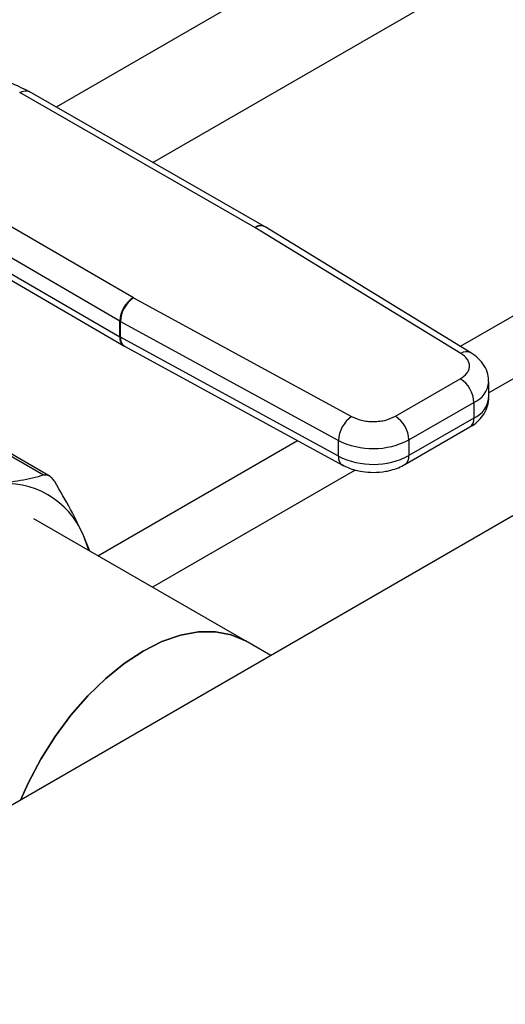
# Model space of a CAD drawing. Extents: x 0.4 to 10.6, y 0.4 to 8.1.
# Drawn here: x 2.9 to 3, y 4.6 to 4.8 of the extents above; entities that cross this region are included whole.
import ezdxf

# ---------------------------------------------------------------- set-up
doc = ezdxf.new("R2010")
doc.units = 0
doc.linetypes.add('SLD-SOLID', pattern=[0])
doc.layers.get('0').update_dxf_attribs({"linetype": 'CONTINUOUS'})

msp = doc.modelspace()

# ---------------------------------------------------------------- linework, layer by layer
at = {"color": 8, "linetype": 'SLD-SOLID'}
for p, q in [((3.054888891653555, 4.832149316362664), (2.923055091660121, 4.75604328358891)), ((2.978061044498483, 4.723504219873939), (3.162048114271383, 4.829717694436519)), ((2.936188287495368, 4.748516924154312), (3.071206381488524, 4.826461210725784)), ((3.103821113384705, 4.787532051952243), (2.981921816462104, 4.717161085726958)), ((2.928728065377974, 4.695024897227095), (2.955875527780808, 4.710696793686556)), ((2.963750393823323, 4.706670946726477), (2.936152361947336, 4.690738942046724))]:
    msp.add_line(p, q, dxfattribs=at)
at = {"color": 7, "linetype": 'SLD-SOLID'}
for p, q in [((3.10093091188074, 4.767267939032952), (2.865891346021112, 4.631582485808267)), ((2.950080830111264, 4.739673430339587), (2.918091482497218, 4.758005855362505)), ((2.951385864396706, 4.739807511172938), (2.91939326361021, 4.758141800540691)), ((2.901807162380596, 4.748605117459512), (2.933563294780405, 4.730138060160926)), ((2.931700593981718, 4.726927433611857), (2.899944382044961, 4.745394537134931)), ((2.900135866071867, 4.743140032212535), (2.931700593981871, 4.724784281874632)), ((2.900674921188732, 4.741941036544806), (2.932243857279409, 4.723582839035075)), ((2.950080830111264, 4.739673430339587), (2.950110355353072, 4.739655955907984)), ((2.978132830512346, 4.722527335237967), (2.950110355353072, 4.739655955907984)), ((2.951480330897656, 4.739751569291164), (2.951385952079774, 4.73980746091685)), ((2.979501685387351, 4.722623634162874), (2.951479209950789, 4.739752254937664)), ((2.933593564433911, 4.730121015730977), (2.933563294780405, 4.730138060160926)), ((2.933593564433911, 4.730121015730977), (2.963264420835614, 4.71394398503334)), ((2.931700593981871, 4.724784281874632), (2.931700593981718, 4.726927433611857)), ((2.931791402937518, 4.726876300324302), (2.961462259282206, 4.710699269592821)), ((2.931791402937818, 4.724733148587339), (2.931791402937518, 4.726876300324302)), ((2.961462259281927, 4.708556117855846), (2.931791402937818, 4.724733148587339)), ((2.932243666137629, 4.723582950221311), (2.932337406033221, 4.723530158389291)), ((2.93233715807792, 4.723530293523448), (2.962008014421649, 4.707353262792175)), ((2.969208808559246, 4.713992998204113), (2.978047928010974, 4.719095713249242)), ((2.981921816462104, 4.71655043754372), (2.981921816462104, 4.718693589280925)), ((2.921347544354594, 4.705968430047888), (2.9053619458872, 4.715196719613454)), ((2.922253579618062, 4.705791284893982), (2.906261990978506, 4.715023032512324)), ((2.97106473191928, 4.710778444716237), (2.979903851371692, 4.715881159761762)), ((2.979903851371692, 4.715881159761762), (2.979903851371738, 4.713738008024555)), ((2.979903851371738, 4.713738008024555), (2.971064731919324, 4.70863529297903)), ((2.970521037917287, 4.70743360057373), (2.979360157369007, 4.712536315618864)), ((2.961462259281927, 4.708556117855846), (2.961462259282206, 4.710699269592821)), ((2.97106473191928, 4.710778444716237), (2.971064731919324, 4.70863529297903)), ((2.94879791980289, 4.683438816884246), (2.920028788590638, 4.700046882820455)), ((2.92763441996384, 4.695656245286053), (2.926780685102035, 4.697762522283475)), ((2.952258399471, 4.681441124493924), (2.948797919802797, 4.6834388168843))]:
    msp.add_line(p, q, dxfattribs=at)
at = {"color": 7, "linetype": 'SLD-SOLID', "flags": 128}
for points in [[(2.92755018403335, 4.695704873653641), (2.927520052799301, 4.695803154347728), (2.926780685102035, 4.697762522283475)], [(2.948797919802797, 4.683438816884299), (2.946864323119185, 4.684280568243191), (2.944724682682895, 4.684696301057751), (2.942416738825904, 4.684678249299689), (2.939979981107486, 4.68422672183959), (2.9374561031278, 4.683349444437482), (2.934888289138831, 4.682061427552944), (2.932320475149861, 4.680384709511975), (2.929796597170176, 4.678347979425132), (2.927359839451757, 4.675986086308885), (2.925051895594766, 4.673339442809298), (2.922912255158477, 4.670453333730435), (2.920977527983974, 4.667377141198816), (2.919280817789625, 4.66416349972154), (2.918221712232534, 4.661792163191058)], [(2.918221712232685, 4.661792163191145), (2.919280817789717, 4.664163499721486), (2.920977527984068, 4.667377141198763), (2.92291225515857, 4.670453333730382), (2.925051895594859, 4.673339442809246), (2.927359839451851, 4.675986086308832), (2.929796597170269, 4.678347979425078), (2.932320475149954, 4.680384709511922), (2.934888289138923, 4.682061427552891), (2.937456103127893, 4.683349444437429), (2.939979981107578, 4.684226721839536), (2.942416738825997, 4.684678249299636), (2.944724682682988, 4.684696301057698), (2.946864323119278, 4.684280568243137), (2.94879791980289, 4.683438816884246)]]:
    msp.add_lwpolyline(points, dxfattribs=at)
at = {"color": 8, "linetype": 'SLD-SOLID'}
for centre, radius, start, end in [((2.950849598677256, 4.738608973514569), 0.001313039771060319, 65.89466580813533, 125.8374475105591), ((2.95087630833085, 4.73854524846661), 0.00134920531591451, 63.45780000514479, 124.5904654383891), ((2.933018775000298, 4.724656295570629), 0.001324379738350064, 174.4543569710999, 233.9788720623151), ((2.9330169638828, 4.724563969182675), 0.001237182808168525, 172.1404237479783, 236.6687317444696), ((2.978896048973223, 4.721456925538807), 0.001314640377296732, 62.63161217813422, 125.4894463781483), ((2.978615369554867, 4.718936359494408), 0.003315785095366222, 292.8668101232272, 355.697105968955), ((2.978529531059191, 4.716854282337236), 0.00340586580965169, 293.798146404488, 354.8817126360943), ((2.978617757143174, 4.713596048082539), 0.001293905324930274, 305.0133327679799, 6.298847598980793), ((2.962725262244078, 4.708404630296251), 0.001272055408822046, 173.1604820947727, 235.9938072235834), ((2.969779443741567, 4.70849317170078), 0.001293121864950129, 304.8927632029468, 6.309871348742858)]:
    msp.add_arc(centre, radius, start, end, dxfattribs=at)
at = {"color": 7, "linetype": 'SLD-SOLID'}
for centre, radius, start, end in [((2.9357171969254, 4.726742783995767), 0.004020845021623968, 122.390307137908, 177.3678752131789), ((2.935925364162267, 4.72670306982126), 0.004137589179088382, 124.3026895508472, 177.6004677494632), ((2.933601150486767, 4.730196480447705), 0.003781373063300122, 239.8271627016572, 241.4062980336011), ((2.933601151176049, 4.728053329956546), 0.003781374486903786, 239.8271631641767, 241.4062979015422), ((2.975874412788903, 4.715697797944618), 0.004033608415359307, 2.605478490542929, 57.39452212185643), ((2.96559622050008, 4.71052603909014), 0.004137589172204812, 124.3026889630984, 177.6004677504667), ((2.967035293350747, 4.710595082906575), 0.004033608400777417, 2.605478393592162, 57.39452263531481), ((2.966185272734237, 4.72022583870639), 0.01063307928794288, 243.6290387281339, 297.315779921778), ((2.966185272734351, 4.718082686969404), 0.01063307928810757, 243.629038726211, 297.3157799208952), ((2.916191536311674, 4.693399658808943), 0.01145271364357824, 22.39228168978142, 97.59696685460213)]:
    msp.add_arc(centre, radius, start, end, dxfattribs=at)
for points, knots in [([(2.919439449423932, 4.758115265324404), (2.918049799352761, 4.758814487688123), (2.915563091706284, 4.760065710304895), (2.913135752737876, 4.760296239184748), (2.91206488676499, 4.760397941310581)], [0, 0, 0, 0, 0.5588313017574955, 0.9999999999999999, 0.9999999999999999, 0.9999999999999999, 0.9999999999999999]), ([(2.978047928010974, 4.719095713249242), (2.978381740826172, 4.719333597434918), (2.978896536249325, 4.719700454800636), (2.97922668022103, 4.720309838924411), (2.979325621029049, 4.720801208812842), (2.979251076449858, 4.721294136359311), (2.978951311475607, 4.721908743144344), (2.97845473746129, 4.722284044187305), (2.978132830512346, 4.722527335237966)], [0, 0, 0, 0, 0.2398347212392435, 0.3698654191381521, 0.5000000424584908, 0.6300306946192094, 0.7601652787609209, 1, 1, 1, 1]), ([(2.981890554233193, 4.718686429120194), (2.981877869482561, 4.719033235740883), (2.981849849488661, 4.719799314608096), (2.981339855566641, 4.720901647556503), (2.980556976529558, 4.721895855660756), (2.979846037845797, 4.722382222187081), (2.979498046395854, 4.72262028968371)], [0, 0, 0, 0, 0.2145176987152235, 0.4738591071370102, 0.742463680252653, 1, 1, 1, 1]), ([(2.979355331515544, 4.712541072035502), (2.979382792601854, 4.712554455752668), (2.979758097549848, 4.712737368228082), (2.980378260991108, 4.713235766776021), (2.981168695004396, 4.714072705953829), (2.98169981362273, 4.715114593251727), (2.981957945154257, 4.715983448386548), (2.981900103227627, 4.716464604517308), (2.981890185143281, 4.71654710776999)], [0, 0, 0, 0, 0.01771119815843842, 0.2420552569800818, 0.4730778467777868, 0.7081443838985373, 0.9499558748144569, 1, 1, 1, 1]), ([(2.963264420835614, 4.71394398503334), (2.963685858509152, 4.713758151522963), (2.964335786179997, 4.713471565040199), (2.965400383064247, 4.713298458598406), (2.966254031425761, 4.713255397997601), (2.967105422218395, 4.713312492012475), (2.968161072250069, 4.713503025089797), (2.968796735934804, 4.713800292744397), (2.969208808559246, 4.713992998204113)], [0, 0, 0, 0, 0.2398347212399107, 0.3698654191379346, 0.500000042459082, 0.6300306946208749, 0.760165278761249, 1, 1, 1, 1]), ([(2.962021790824169, 4.707367527452886), (2.96229679622094, 4.707222236334908), (2.962839461597099, 4.706935534836989), (2.963758306605856, 4.706654396034932), (2.964867236584691, 4.706415321555085), (2.965697483927354, 4.706381217199523), (2.966192933229713, 4.706360865458177)], [0, 0, 0, 0, 0.2251066244802012, 0.4442006320005329, 0.6683272622782636, 1, 1, 1, 1]), ([(2.966192933229713, 4.706360865458177), (2.96677911355878, 4.706388696431108), (2.967596025516765, 4.706427482199687), (2.968735727594412, 4.706684495816828), (2.969624302599797, 4.706962970960356), (2.970225430284019, 4.707283370860567), (2.97051621206426, 4.707438356990497)], [0, 0, 0, 0, 0.3769664554008991, 0.5253475592846065, 0.7703977285863675, 0.9999999999999999, 0.9999999999999999, 0.9999999999999999, 0.9999999999999999]), ([(2.92134754322247, 4.705968429728514), (2.920340242430775, 4.705708196817485), (2.918333998766876, 4.705189890236976), (2.915892904900947, 4.704897455135277), (2.914677442710771, 4.704751846720067)], [0, 0, 0, 0, 0.502082977168082, 1, 1, 1, 1]), ([(2.92285417204108, 4.705098389654635), (2.922744426960393, 4.705260341619906), (2.922526037265411, 4.705582621580668), (2.922145641228541, 4.705879128363211), (2.921746223679109, 4.706033291995799), (2.921480874966493, 4.705990121875526), (2.921347544354635, 4.705968430047843)], [0, 0, 0, 0, 0.2510752288212168, 0.4996328062920761, 0.7485789042160601, 1, 1, 1, 1]), ([(2.926780685102035, 4.697762522283475), (2.926224147711296, 4.698931614896729), (2.925106680570728, 4.701279026950853), (2.923606973754215, 4.703821936005382), (2.922854172943467, 4.705098388160447)], [0, 0, 0, 0, 0.4980346808735596, 0.9999999999999999, 0.9999999999999999, 0.9999999999999999, 0.9999999999999999])]:
    msp.add_open_spline(points, degree=3, knots=knots, dxfattribs=at)
at = {"color": 8, "linetype": 'SLD-SOLID'}
msp.add_open_spline([(2.918091482497247, 4.758005853166551), (2.918323586436839, 4.758111623471462), (2.918680635992729, 4.758274331784215), (2.919113862056845, 4.758264081487199), (2.919301751065625, 4.75818119182435), (2.91939624810837, 4.758139503233494)], degree=3, knots=[0, 0, 0, 0, 0.4800757132754717, 0.7385088789081681, 1, 1, 1, 1], dxfattribs=at)

doc.saveas('drawing.dxf')
